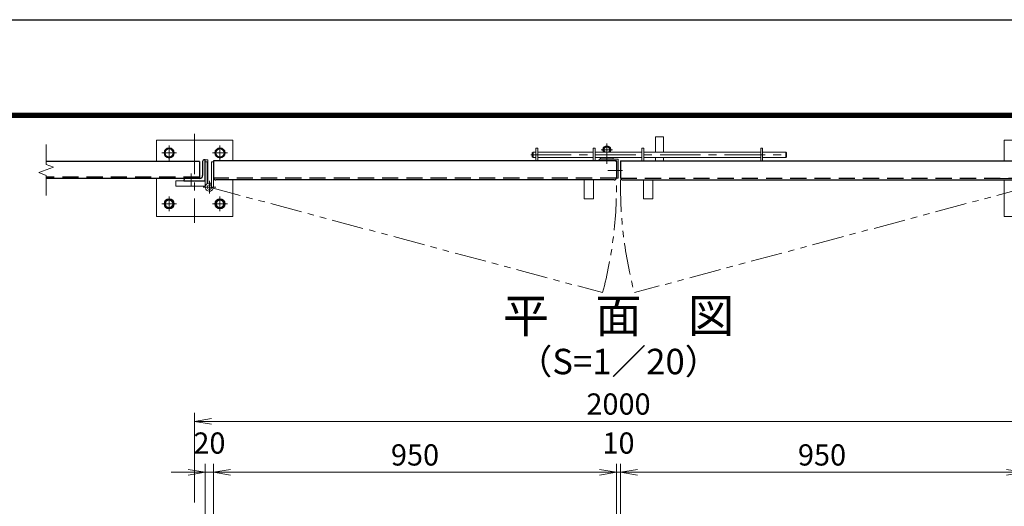
# Model space of a CAD drawing. Units: millimetres. Extents: x 0 to 8400, y 0 to 5940.
# Drawn here: x 4568 to 6891, y 4793 to 5940 of the extents above; entities that cross this region are included whole.
import ezdxf
from ezdxf.enums import TextEntityAlignment as Align

# ---------------------------------------------------------------- set-up
doc = ezdxf.new("R2010")
doc.units = ezdxf.units.MM
doc.header["$LTSCALE"] = 3
doc.header["$MEASUREMENT"] = 0
doc.header["$PDMODE"] = 35
for name, pattern in [('CENTER', [50.8, 31.75, -6.35, 6.35, -6.35]), ('DASHED', [19.05, 12.7, -6.35]), ('PHANTOMX2', [5, 2.5, -0.5, 0.5, -0.5, 0.5, -0.5])]:
    doc.linetypes.add(name, pattern=pattern)
for name, color, linetype, lineweight in [('D-BMK', 2, 'CENTER', 13), ('D-STR-DIM', 7, 'Continuous', 13), ('D-STR3', 3, 'Continuous', 13)]:
    doc.layers.add(name, color=color, linetype=linetype, lineweight=lineweight)
for name, color, linetype in [('D-STR1', 1, 'Continuous'), ('D-TTL', 2, 'Continuous'), ('D-TTL-TXT', 7, 'Continuous')]:
    doc.layers.add(name, color=color, linetype=linetype)
doc.styles.add('ゴシック', font='txt')
doc.dimstyles.new('STYLE', dxfattribs={"dimscale": 20, "dimtxt": 2.5, "dimasz": 2, "dimexe": 1, "dimexo": 1, "dimgap": 0.8, "dimtad": 1, "dimdsep": 46, "dimtxsty": 'ゴシック', "dimblk": 'OPEN', "dimcen": 1e-08, "dimclrd": 256, "dimclre": 256, "dimclrt": 256, "dimadec": 0, "dimazin": 2, "dimtfac": 1, "dimtmove": 2, "dimatfit": 3, "dimldrblk": 'OPEN', "dimfxl": 0, "dimtolj": 1, "dimtzin": 0, "dimlwd": -1, "dimlwe": -1, "dimarcsym": 0})

# ---------------------------------------------------------------- blocks, each defined once
blk = doc.blocks.new('_Open')
at = {"color": 0, "linetype": 'ByBlock', "lineweight": -2}
for p, q in [((-1, 0.167), (0, 0)), ((-1, -0.167), (0, 0)), ((0, 0), (-1, 0))]:
    blk.add_line(p, q, dxfattribs=at)
blk = doc.blocks.new('*D10')
at = {"layer": 'D-STR-DIM'}
for p, q in [((5005.5, 4761.4), (5005.5, 4892.9)), ((5025.5, 4746.4), (5025.5, 4892.9)), ((4965.5, 4872.9), (4925.5, 4872.9)), ((5005.5, 4872.9), (5025.5, 4872.9)), ((5065.5, 4872.9), (5105.5, 4872.9))]:
    blk.add_line(p, q, dxfattribs=at)
at = {"layer": 'Defpoints', "color": 0}
for p in [(5025.5, 4872.9), (5005.5, 4741.4), (5025.5, 4726.4)]:
    blk.add_point(p, dxfattribs=at)
at = {"layer": 'D-STR-DIM', "xscale": 40, "yscale": 40, "zscale": 40}
blk.add_blockref('_Open', (5005.5, 4872.9), dxfattribs=at)
at = {"layer": 'D-STR-DIM', "xscale": 40, "yscale": 40, "zscale": 40, "rotation": 180}
blk.add_blockref('_Open', (5025.5, 4872.9), dxfattribs=at)
at = {"layer": 'D-STR-DIM', "insert": (5015.5, 4941.9), "char_height": 50, "attachment_point": 5, "style": 'ゴシック'}
blk.add_mtext('\\A1;20', dxfattribs=at)
blk = doc.blocks.new('*D11')
at = {"layer": 'D-STR-DIM'}
for p, q in [((5025.5, 4746.4), (5025.5, 4892.9)), ((5975.5, 4746.4), (5975.5, 4892.9)), ((5065.5, 4872.9), (5935.5, 4872.9))]:
    blk.add_line(p, q, dxfattribs=at)
at = {"layer": 'Defpoints', "color": 0}
for p in [(5975.5, 4872.9), (5025.5, 4726.4), (5975.5, 4726.4)]:
    blk.add_point(p, dxfattribs=at)
at = {"layer": 'D-STR-DIM', "xscale": 40, "yscale": 40, "zscale": 40, "rotation": 180}
blk.add_blockref('_Open', (5025.5, 4872.9), dxfattribs=at)
at = {"layer": 'D-STR-DIM', "xscale": 40, "yscale": 40, "zscale": 40}
blk.add_blockref('_Open', (5975.5, 4872.9), dxfattribs=at)
at = {"layer": 'D-STR-DIM', "insert": (5500.5, 4913.9), "char_height": 50, "attachment_point": 5, "style": 'ゴシック'}
blk.add_mtext('\\A1;950', dxfattribs=at)
blk = doc.blocks.new('*D12')
at = {"layer": 'D-STR-DIM'}
for p, q in [((5975.5, 4746.4), (5975.5, 4892.9)), ((5985.5, 4746.4), (5985.5, 4892.9)), ((5935.5, 4872.9), (5895.5, 4872.9)), ((5975.5, 4872.9), (5985.5, 4872.9)), ((6025.5, 4872.9), (6065.5, 4872.9))]:
    blk.add_line(p, q, dxfattribs=at)
at = {"layer": 'Defpoints', "color": 0}
for p in [(5985.5, 4872.9), (5975.5, 4726.4), (5985.5, 4726.4)]:
    blk.add_point(p, dxfattribs=at)
at = {"layer": 'D-STR-DIM', "xscale": 40, "yscale": 40, "zscale": 40}
blk.add_blockref('_Open', (5975.5, 4872.9), dxfattribs=at)
at = {"layer": 'D-STR-DIM', "xscale": 40, "yscale": 40, "zscale": 40, "rotation": 180}
blk.add_blockref('_Open', (5985.5, 4872.9), dxfattribs=at)
at = {"layer": 'D-STR-DIM', "insert": (5980.5, 4941.9), "char_height": 50, "attachment_point": 5, "style": 'ゴシック'}
blk.add_mtext('\\A1;10', dxfattribs=at)
blk = doc.blocks.new('*D13')
at = {"layer": 'D-STR-DIM'}
for p, q in [((4980.5, 4801.4), (4980.5, 5012.9)), ((6980.5, 4801.4), (6980.5, 5012.9)), ((5020.5, 4992.9), (6940.5, 4992.9))]:
    blk.add_line(p, q, dxfattribs=at)
at = {"layer": 'Defpoints', "color": 0}
for p in [(6980.5, 4992.9), (4980.5, 4781.4), (6980.5, 4781.4)]:
    blk.add_point(p, dxfattribs=at)
at = {"layer": 'D-STR-DIM', "xscale": 40, "yscale": 40, "zscale": 40, "rotation": 180}
blk.add_blockref('_Open', (4980.5, 4992.9), dxfattribs=at)
at = {"layer": 'D-STR-DIM', "xscale": 40, "yscale": 40, "zscale": 40}
blk.add_blockref('_Open', (6980.5, 4992.9), dxfattribs=at)
at = {"layer": 'D-STR-DIM', "insert": (5980.5, 5033.9), "char_height": 50, "attachment_point": 5, "style": 'ゴシック'}
blk.add_mtext('\\A1;2000', dxfattribs=at)
blk = doc.blocks.new('*D14')
at = {"layer": 'D-STR-DIM'}
for p, q in [((5985.5, 4746.4), (5985.5, 4892.9)), ((6935.5, 4746.4), (6935.5, 4892.9)), ((6895.5, 4872.9), (6025.5, 4872.9))]:
    blk.add_line(p, q, dxfattribs=at)
at = {"layer": 'Defpoints', "color": 0}
for p in [(5985.5, 4872.9), (5985.5, 4726.4), (6935.5, 4726.4)]:
    blk.add_point(p, dxfattribs=at)
at = {"layer": 'D-STR-DIM', "xscale": 40, "yscale": 40, "zscale": 40, "rotation": 180}
blk.add_blockref('_Open', (5985.5, 4872.9), dxfattribs=at)
at = {"layer": 'D-STR-DIM', "xscale": 40, "yscale": 40, "zscale": 40}
blk.add_blockref('_Open', (6935.5, 4872.9), dxfattribs=at)
at = {"layer": 'D-STR-DIM', "insert": (6460.5, 4913.9), "char_height": 50, "attachment_point": 5, "style": 'ゴシック'}
blk.add_mtext('\\A1;950', dxfattribs=at)
blk = doc.blocks.new('*D15')
at = {"layer": 'D-STR-DIM'}
for p, q in [((6935.5, 4746.4), (6935.5, 4892.9)), ((6955.5, 4761.4), (6955.5, 4892.9)), ((6895.5, 4872.9), (6855.5, 4872.9)), ((6955.5, 4872.9), (6935.5, 4872.9)), ((6995.5, 4872.9), (7035.5, 4872.9))]:
    blk.add_line(p, q, dxfattribs=at)
at = {"layer": 'Defpoints', "color": 0}
for p in [(6935.5, 4872.9), (6955.5, 4741.4), (6935.5, 4726.4)]:
    blk.add_point(p, dxfattribs=at)
at = {"layer": 'D-STR-DIM', "xscale": 40, "yscale": 40, "zscale": 40}
blk.add_blockref('_Open', (6935.5, 4872.9), dxfattribs=at)
at = {"layer": 'D-STR-DIM', "xscale": 40, "yscale": 40, "zscale": 40, "rotation": 180}
blk.add_blockref('_Open', (6955.5, 4872.9), dxfattribs=at)
at = {"layer": 'D-STR-DIM', "insert": (6945.5, 4941.9), "char_height": 50, "attachment_point": 5, "style": 'ゴシック'}
blk.add_mtext('\\A1;20', dxfattribs=at)

msp = doc.modelspace()

# ---------------------------------------------------------------- linework, layer by layer
at = {"layer": 'D-BMK'}
for p, q in [((4980.512, 5670.854), (4980.512, 5460.854)), ((4903.012, 5625.854), (4938.012, 5625.854)), ((4920.512, 5608.354), (4920.512, 5643.354)), ((5058.012, 5625.854), (5023.012, 5625.854)), ((5040.512, 5608.354), (5040.512, 5643.354)), ((5773.667, 5621.354), (6382.417, 5621.354)), ((5955.653, 5584.854), (5990.261, 5584.854)), ((7085.512, 5565.854), (6875.512, 5565.854)), ((4903.012, 5505.854), (4938.012, 5505.854)), ((4920.512, 5523.354), (4920.512, 5488.354)), ((5058.012, 5505.854), (5023.012, 5505.854)), ((5040.512, 5523.354), (5040.512, 5488.354))]:
    msp.add_line(p, q, dxfattribs=at)
at = {"layer": 'D-BMK', "ltscale": 0.5}
for p, q in [((5953.012, 5648.118), (5953.012, 5595.972)), ((5939.689, 5633.254), (5966.334, 5633.254)), ((5015.512, 5530.291), (5015.512, 5560.017)), ((5030.375, 5545.154), (5000.649, 5545.154))]:
    msp.add_line(p, q, dxfattribs=at)
at = {"layer": 'D-BMK', "linetype": 'CENTER'}
msp.add_line((4972.512, 5577.354), (4972.512, 5548.354), dxfattribs=at)
at = {"layer": 'D-BMK', "linetype": 'PHANTOMX2', "ltscale": 10}
for p, q in [((5015.512, 5545.154), (5942.95, 5296.648)), ((6945.512, 5545.154), (6018.074, 5296.648))]:
    msp.add_line(p, q, dxfattribs=at)
for centre, start, end in [((5015.512, 5545.154), 345, 1.02644), ((6945.512, 5545.154), 178.97356, 195)]:
    msp.add_arc(centre, 960.154, start, end, dxfattribs=at)
at = {"layer": 'D-STR-DIM'}
for p, q in [((4630.512, 5645.854), (4630.512, 5598.68)), ((4648.131, 5592.267), (4630.512, 5598.68)), ((4612.893, 5579.441), (4648.131, 5592.267)), ((4630.512, 5573.028), (4612.893, 5579.441)), ((4630.512, 5573.028), (4630.512, 5525.854))]:
    msp.add_line(p, q, dxfattribs=at)
at = {"layer": 'D-STR1'}
for p, q in [((4992.512, 5605.854), (4630.512, 5605.854)), ((4992.512, 5605.854), (4992.512, 5565.854)), ((4999.512, 5605.354), (4999.512, 5572.354)), ((5005.512, 5609.854), (5004.012, 5609.854)), ((5005.512, 5559.854), (5005.512, 5609.854)), ((5975.512, 5607.354), (5025.512, 5607.354)), ((5025.512, 5607.354), (5025.512, 5567.354)), ((5975.512, 5607.354), (5975.512, 5567.354)), ((5985.512, 5607.354), (6935.512, 5607.354)), ((5985.512, 5607.354), (5985.512, 5567.354)), ((4992.512, 5565.854), (4630.512, 5565.854)), ((4955.512, 5561.354), (4955.512, 5559.854)), ((4955.512, 5559.854), (5005.512, 5559.854)), ((4993.012, 5565.854), (4960.012, 5565.854)), ((5970.512, 5562.354), (5030.512, 5562.354)), ((5990.512, 5562.354), (6930.512, 5562.354))]:
    msp.add_line(p, q, dxfattribs=at)
at = {"layer": 'D-STR1', "linetype": 'DASHED'}
for p, q in [((4992.512, 5568.854), (4630.512, 5568.854)), ((5975.411, 5566.354), (5025.613, 5566.354)), ((5985.613, 5566.354), (6935.411, 5566.354))]:
    msp.add_line(p, q, dxfattribs=at)
at = {"layer": 'D-STR1'}
for centre, radius, start, end in [((5004.012, 5605.354), 4.5, 89.999999, 180.000001), ((4960.012, 5561.354), 4.5, 89.999999, 180.000001), ((4993.012, 5572.354), 6.5, 269.999999, 0.000001)]:
    msp.add_arc(centre, radius, start, end, dxfattribs=at)
at = {"layer": 'D-STR1', "linetype": 'DASHED'}
for centre, start, end in [((5030.512, 5567.354), 180, 270), ((5970.512, 5567.354), 270, 0), ((5990.512, 5567.354), 180, 270)]:
    msp.add_arc(centre, 5, start, end, dxfattribs=at)
at = {"layer": 'D-STR3'}
for p, q in [((4890.512, 5655.854), (5070.512, 5655.854)), ((4890.512, 5605.854), (4890.512, 5655.854)), ((5070.512, 5607.354), (5070.512, 5655.854)), ((6067.592, 5663.854), (6067.592, 5627.854)), ((6067.592, 5663.854), (6086.592, 5663.854)), ((6086.592, 5663.854), (6086.592, 5627.854)), ((7070.512, 5655.854), (6890.512, 5655.854)), ((6890.512, 5607.354), (6890.512, 5655.854)), ((4920.512, 5636.804), (4911.012, 5631.359)), ((4911.012, 5631.359), (4911.012, 5620.349)), ((4920.512, 5614.904), (4911.012, 5620.349)), ((4920.512, 5636.804), (4930.012, 5631.359)), ((4920.512, 5614.904), (4930.012, 5620.349)), ((4930.012, 5631.359), (4930.012, 5620.349)), ((5040.512, 5636.804), (5031.012, 5631.359)), ((5031.012, 5631.359), (5031.012, 5620.349)), ((5040.512, 5614.904), (5031.012, 5620.349)), ((5040.512, 5636.804), (5050.012, 5631.359)), ((5040.512, 5614.904), (5050.012, 5620.349)), ((5050.012, 5631.359), (5050.012, 5620.349)), ((5011.512, 5609.854), (5005.512, 5609.854)), ((5005.512, 5609.854), (5005.512, 5547.854)), ((5005.812, 5545.154), (5005.812, 5604.854)), ((5010.312, 5604.854), (5005.812, 5604.854)), ((5010.312, 5553.342), (5010.312, 5604.854)), ((5011.512, 5553.991), (5011.512, 5609.854)), ((5020.712, 5545.154), (5020.712, 5604.854)), ((5020.712, 5604.854), (5025.212, 5604.854)), ((5025.212, 5545.154), (5025.212, 5604.854)), ((5979.512, 5611.354), (5934.512, 5611.354)), ((5934.512, 5611.354), (5934.512, 5610.354)), ((5971.512, 5607.354), (5937.512, 5607.354)), ((5938.012, 5614.354), (5938.012, 5611.354)), ((5968.012, 5614.354), (5938.012, 5614.354)), ((5968.012, 5611.354), (5938.012, 5611.354)), ((5938.512, 5614.354), (5938.512, 5614.854)), ((5967.512, 5614.854), (5967.512, 5614.354)), ((5968.012, 5614.354), (5968.012, 5611.354)), ((5975.512, 5603.354), (5975.512, 5569.354)), ((5979.512, 5566.354), (5979.512, 5611.354)), ((6067.592, 5607.354), (6067.592, 5614.854)), ((6086.592, 5607.354), (6086.592, 5614.854)), ((4890.512, 5475.854), (4890.512, 5565.854)), ((4936.512, 5559.854), (4936.512, 5547.854)), ((4936.512, 5559.854), (5005.512, 5559.854)), ((5020.712, 5553.342), (5018.3, 5549.544)), ((5070.512, 5475.854), (5070.512, 5562.354)), ((5979.512, 5566.354), (5978.512, 5566.354)), ((6890.512, 5475.854), (6890.512, 5562.354)), ((5005.812, 5547.854), (4936.512, 5547.854)), ((4920.512, 5516.804), (4911.012, 5511.359)), ((4911.012, 5511.359), (4911.012, 5500.349)), ((4920.512, 5516.804), (4930.012, 5511.359)), ((4930.012, 5511.359), (4930.012, 5500.349)), ((5040.512, 5516.804), (5031.012, 5511.359)), ((5031.012, 5511.359), (5031.012, 5500.349)), ((5040.512, 5516.804), (5050.012, 5511.359)), ((5050.012, 5511.359), (5050.012, 5500.349)), ((4920.512, 5494.904), (4911.012, 5500.349)), ((4920.512, 5494.904), (4930.012, 5500.349)), ((5040.512, 5494.904), (5031.012, 5500.349)), ((5040.512, 5494.904), (5050.012, 5500.349)), ((5070.512, 5475.854), (4890.512, 5475.854)), ((6890.512, 5475.854), (7070.512, 5475.854))]:
    msp.add_line(p, q, dxfattribs=at)
at = {"layer": 'D-STR3', "linetype": 'Continuous'}
for p, q in [((5777.092, 5625.854), (5779.092, 5627.854)), ((5777.092, 5625.854), (5777.092, 5616.854)), ((5779.092, 5614.854), (5779.092, 5627.854)), ((5779.092, 5627.854), (5785.512, 5627.854)), ((5785.512, 5607.354), (5785.512, 5636.854)), ((5790.012, 5636.854), (5785.512, 5636.854)), ((5790.012, 5607.354), (5790.012, 5636.854)), ((5790.012, 5627.854), (5921.012, 5627.854)), ((5921.012, 5607.354), (5921.012, 5636.854)), ((5921.012, 5636.854), (5925.512, 5636.854)), ((5925.512, 5636.854), (5925.512, 5607.354)), ((5925.512, 5627.854), (6035.512, 5627.854)), ((6035.512, 5636.854), (6035.512, 5607.354)), ((6040.012, 5636.854), (6035.512, 5636.854)), ((6040.012, 5607.354), (6040.012, 5636.854)), ((6040.012, 5627.854), (6316.012, 5627.854)), ((6316.012, 5607.354), (6316.012, 5636.854)), ((6316.012, 5636.854), (6320.512, 5636.854)), ((6320.512, 5607.354), (6320.512, 5636.854)), ((6320.512, 5627.854), (6375.092, 5627.854)), ((6375.092, 5627.854), (6375.092, 5614.854)), ((6375.092, 5627.854), (6377.092, 5625.854)), ((6377.092, 5625.854), (6377.092, 5616.854)), ((5777.092, 5616.854), (5779.092, 5614.854)), ((5779.092, 5614.854), (5785.512, 5614.854)), ((5790.012, 5614.854), (5921.012, 5614.854)), ((5925.512, 5614.854), (6035.512, 5614.854)), ((6040.012, 5614.854), (6316.012, 5614.854)), ((6320.512, 5614.854), (6375.092, 5614.854)), ((6377.092, 5616.854), (6375.092, 5614.854)), ((5899.512, 5562.354), (5899.512, 5517.354)), ((5921.512, 5562.354), (5921.512, 5517.354)), ((6039.512, 5562.354), (6039.512, 5517.354)), ((6061.512, 5562.354), (6061.512, 5517.354)), ((5921.512, 5517.354), (5899.512, 5517.354)), ((6039.512, 5517.354), (6061.512, 5517.354))]:
    msp.add_line(p, q, dxfattribs=at)
at = {"layer": 'D-STR3'}
for centre, radius in [((4920.512, 5625.854), 12), ((4920.512, 5625.854), 9.5), ((5040.512, 5625.854), 12), ((5040.512, 5625.854), 9.5), ((4920.512, 5505.854), 12), ((4920.512, 5505.854), 9.5), ((4920.512, 5505.854), 8.5), ((5040.512, 5505.854), 12), ((5040.512, 5505.854), 9.5), ((5040.512, 5505.854), 8.5)]:
    msp.add_circle(centre, radius, dxfattribs=at)
for centre, radius, start, end in [((5953.012, 5633.254), 9.55, 325.567273, 214.432733), ((5953.012, 5633.254), 8.35, 319.706835, 220.29317), ((5953.012, 5633.254), 8.1, 318.190146, 221.80986), ((5953.012, 5633.254), 6.5, 303.822867, 236.177138), ((5937.512, 5610.354), 3, 180, 270.000112), ((5971.512, 5603.354), 4, 0.000005, 90.00011), ((5015.512, 5545.154), 9.7, 57.582648, 0), ((5978.512, 5569.354), 3, 180, 270.000003), ((5015.512, 5545.154), 5.2, 57.582648, 0)]:
    msp.add_arc(centre, radius, start, end, dxfattribs=at)
at = {"layer": 'D-TTL'}
msp.add_lwpolyline([(0, 5940), (8400, 5940), (8400, 0), (0, 0)], close=True, dxfattribs=at)
at = {"layer": 'D-TTL', "color": 7}
for points in [[(270, 5720), (8130, 5720), (8130, 220), (270, 220)], [(272.5, 5717.5), (8127.5, 5717.5), (8127.5, 222.5), (272.5, 222.5)], [(275, 5715), (8125, 5715), (8125, 225), (275, 225)], [(277.5, 5712.5), (8122.5, 5712.5), (8122.5, 227.5), (277.5, 227.5)], [(280, 5710), (8120, 5710), (8120, 230), (280, 230)]]:
    msp.add_lwpolyline(points, close=True, dxfattribs=at)

# ---------------------------------------------------------------- texts
at = {"layer": 'D-TTL-TXT', "style": 'ゴシック'}
for s, height, p in [('平\u3000面\u3000図', 80, (5980.512, 5232.068)), ('（S=1／20）', 60, (5980.512, 5126.34))]:
    msp.add_text(s, height=height, dxfattribs=at).set_placement(p, align=Align.MIDDLE)

# ---------------------------------------------------------------- dimensions: what is measured, and where the dimension line sits
at = {"layer": 'D-STR-DIM'}
for base, p1, p2, picture, middle in [((6980.512, 4992.862), (4980.512, 4781.367), (6980.512, 4781.367), '*D13', (5980.512, 5033.862)), ((5025.512, 4872.862), (5005.512, 4741.367), (5025.512, 4726.367), '*D10', (5015.512, 4941.862)), ((5985.512, 4872.862), (5975.512, 4726.367), (5985.512, 4726.367), '*D12', (5980.512, 4941.862)), ((5975.512, 4872.862), (5025.512, 4726.367), (5975.512, 4726.367), '*D11', (5500.512, 4913.862))]:
    dim = msp.add_linear_dim(base=base, p1=p1, p2=p2, dimstyle='STYLE', dxfattribs=at)
    dim.commit()
    dim.dimension.update_dxf_attribs({"geometry": picture, "text_midpoint": middle})
dim = msp.add_linear_dim(base=(6935.512, 4872.862), p1=(6955.512, 4741.367), p2=(6935.512, 4726.367), angle=180, dimstyle='STYLE', dxfattribs=at)
dim.commit()
dim.dimension.update_dxf_attribs({"geometry": '*D15', "text_midpoint": (6945.512, 4941.862), "dimtype": 160})
dim = msp.add_linear_dim(base=(5985.512, 4872.862), p1=(6935.512, 4726.367), p2=(5985.512, 4726.367), angle=180, dimstyle='STYLE', dxfattribs=at)
dim.commit()
dim.dimension.update_dxf_attribs({"geometry": '*D14', "text_midpoint": (6460.512, 4913.862)})

doc.saveas('drawing.dxf')
